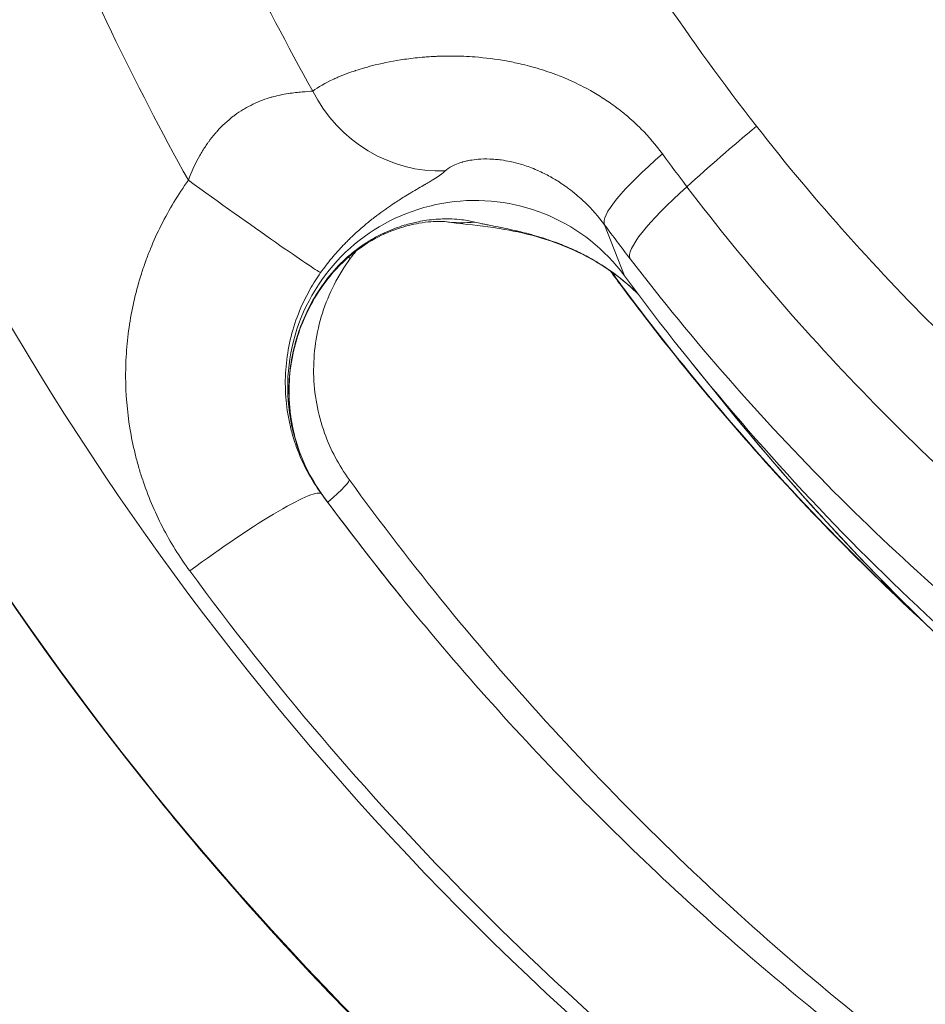
# Model space of a CAD drawing. Extents: x 0 to 25200, y -35640 to 17820.
# Drawn here: x 6631 to 6692, y -25682 to -25616 of the extents above; entities that cross this region are included whole.
import ezdxf

# ---------------------------------------------------------------- set-up
doc = ezdxf.new("R2010")
doc.units = 0
doc.header["$MEASUREMENT"] = 0
doc.header["$PDMODE"] = 1
doc.layers.get('0').update_dxf_attribs({"linetype": 'CONTINUOUS'})
doc.layers.get('DefPoints').update_dxf_attribs({"linetype": 'CONTINUOUS'})
for name, color, linetype, lineweight in [('FRAM3', 1, 'CONTINUOUS', 50), ('外形線', 7, 'CONTINUOUS', 18), ('寸法線', 3, 'CONTINUOUS', 18)]:
    doc.layers.add(name, color=color, linetype=linetype, lineweight=lineweight)
doc.styles.get("Standard").update_dxf_attribs({"font": 'TXT.SHX', "bigfont": 'bigfont.shx'})
doc.dimstyles.new('100-60', dxfattribs={"dimscale": 60, "dimtxt": 3, "dimasz": 3, "dimexe": 0, "dimexo": 1, "dimgap": 1, "dimtad": 3, "dimdec": 1, "dimlfac": 1.666667, "dimdsep": 46, "dimtxsty": 'Standard', "dimblk": 'DOTSMALL', "dimcen": 0, "dimclrd": 256, "dimclre": 256, "dimclrt": 7, "dimadec": 3, "dimazin": 2, "dimtfac": 1, "dimtdec": 1, "dimtix": 1, "dimtmove": 2, "dimatfit": 2, "dimldrblk": 'OPEN', "dimfxl": 0, "dimtolj": 1, "dimlwd": -1, "dimlwe": -1, "dimarcsym": 0})

# ---------------------------------------------------------------- blocks, each defined once
blk = doc.blocks.new('_DotSmall')
at = {"layer": 'FRAM3', "color": 0, "const_width": 0.5}
blk.add_lwpolyline([(-0.0625, 0, 1), (0.0625, 0, 1)], format="xyb", close=True, dxfattribs=at)
blk = doc.blocks.new('*D122')
at = {"layer": 'DefPoints', "color": 0}
for p in [(10003.751, -21630), (10003.751, -25292.515), (4740, -25837.341)]:
    blk.add_point(p, dxfattribs=at)
at = {"layer": '寸法線'}
for p, q in [((4740, -25777.341), (4740, -21630)), ((4740, -21630), (10003.751, -21630)), ((10003.751, -25232.515), (10003.751, -21630))]:
    blk.add_line(p, q, dxfattribs=at)
at = {"layer": '寸法線', "xscale": 180, "yscale": 180, "zscale": 180, "rotation": 180}
blk.add_blockref('_DotSmall', (4740, -21630), dxfattribs=at)
at = {"layer": '寸法線', "xscale": 180, "yscale": 180, "zscale": 180}
blk.add_blockref('_DotSmall', (10003.751, -21630), dxfattribs=at)
at = {"layer": '寸法線', "color": 7, "insert": (7371.876, -21480), "char_height": 180, "attachment_point": 5}
blk.add_mtext('\\A1;8800', dxfattribs=at)
blk = doc.blocks.new('_OPEN')
at = {"color": 0, "linetype": 'ByBlock'}
for p, q in [((-1, 0.16667), (0, 0)), ((0, 0), (-1, -0.16667)), ((0, 0), (-1, 0))]:
    blk.add_line(p, q, dxfattribs=at)

msp = doc.modelspace()

# ---------------------------------------------------------------- linework, layer by layer
at = {"layer": '外形線'}
for p, q in [((6670.23355119, -25629.78366382), (6671.55777161, -25633.16994581)), ((6680.16270682, -25632.84969122), (6680.16270339, -25632.84969384)), ((6678.28743608, -25641.76392107), (6676.05925967, -25639.00690408)), ((6651.45707184, -25647.65112574), (6651.58903277, -25647.81446007)), ((6640.51134743, -25667.74760227), (6640.45012486, -25667.67184899))]:
    msp.add_line(p, q, dxfattribs=at)
msp.add_arc((7755.26576062, -24157.76739618), 1938.9503309, 225.87444484888, 254.12555582657, dxfattribs=at)
at = {"layer": '外形線', "extrusion": (0, 0, -1)}
msp.add_arc((-7755.26576062, -24157.76739618), 1975.1453309, 285.86420919176, 314.13579056937, dxfattribs=at)
at = {"layer": '外形線'}
for centre, major_axis, ratio, start_param, end_param in [((6803.03300453, -25535.207196), (-173.02248566, -99.89554776), 0.9936797449, 6.1541956796, 6.6767072016), ((6687.93062415, -25624.17762271), (24.02357044, 18.75895689), 0.1809208241, 1.7497840019, 1.9589151963), ((6677.92199576, -25624.16817633), (7.66192615, 5.65866704), 0.1759959727, 1.9624807795, 3.1114705411), ((6797.92231666, -25531.62018753), (-74.58301591, -136.62615139), 0.981386831, 5.8514542356, 5.869137678), ((6679.52034962, -25626.29250631), (7.55988067, 5.79429282), 0.1773468374, 1.9605292748, 3.1094772031), ((6645.68669185, -25626.38176729), (7.67677499, -5.63850607), 0.0028404934, -0.0000000003, 0.1775550202), ((6661.45192358, -25640.26081937), (-2.59173159, -12.29646361), 0.9866562743, 4.2971436752, 4.4021359266), ((6797.98584337, -25535.09290098), (-1.51265256, 163.04087902), 0.9761465147, 2.2049531258, 2.2136757146), ((6644.03552612, -25627.94504402), (7.65751146, -5.66463972), 0.1088230685, 0.0000000039, 0.0858401475), ((6803.65865939, -25536.29085149), (-141.8805978, -81.915596), 0.9936797449, 0.109859834, 0.4137302949), ((6643.78728756, -25653.2989335), (7.67307432, 5.64354105), 0.1115755207, 0.0050684255, 1.6282246298), ((6803.55315515, -25536.10811457), (-163.35608024, -94.31459185), 0.9936797449, 0.109859834, 0.1551373525), ((6803.70794422, -25536.3762145), (-181.46190941, -104.7680986), 0.9936797449, 0.1551373525, 0.3935218944)]:
    msp.add_ellipse(centre, major_axis=major_axis, ratio=ratio, start_param=start_param, end_param=end_param, dxfattribs=at)
at = {"layer": '外形線', "extrusion": (0, 0, -1)}
for centre, major_axis, ratio, start_param, end_param in [((6803.60937455, -25536.20548847), (181.46190941, 104.7680986), 0.9936797449, 2.7480707592, 3.2749119053), ((6803.65865939, -25536.29085149), (181.47518323, 104.77576232), 0.9936797449, 2.7278623587, 3.2749147569), ((6658.97397872, -25616.7746502), (4.2811945, -8.50864259), 0.9547427827, 0.4099043966, 1.5661753422), ((6663.29938297, -25617.19976425), (0.94427499, -9.47832925), 0.9044767934, 0.4978615953, 0.4978652023), ((6643.73261722, -25627.42039551), (7.73106717, -5.5638319), 0.017626782, 0.1202177999, 1.7021804157), ((6661.57340219, -25640.49220294), (10.72353355, 6.19129505), 0.9936797449, 3.0317328196, 6.1733254943), ((6662.98648841, -25639.35243561), (-0.06041085, -12.38540251), 0.9937169595, 3.6855022308, 3.6855110084), ((6660.91498567, -25620.13654024), (1.27873917, 9.43877381), 0.9268735068, 2.9163169444, 3.1413923217), ((6799.79910922, -25531.52353799), (81.95699085, 140.95271548), 0.9823292194, 3.5256651401, 3.5432525966), ((6661.83901953, -25640.93158826), (12.03490643, -3.61561124), 0.9860496398, 3.381422395, 3.4864174655), ((6679.07425165, -25628.26793771), (7.63810012, 5.69078655), 0.1339986342, 3.0687460013, 3.1415926536), ((6645.5753091, -25652.28764369), (7.70936723, 5.59386109), 0.0661978465, 0, 0.6645341312), ((6803.65865939, -25536.29085149), (163.32766491, 94.29818609), 0.9936797449, 2.9870115795, 3.0317328196), ((6803.02918241, -25535.20057596), (172.17910809, 99.40861877), 0.9936797449, 2.7480707592, 3.0317328196)]:
    msp.add_ellipse(centre, major_axis=major_axis, ratio=ratio, start_param=start_param, end_param=end_param, dxfattribs=at)
at = {"layer": '外形線'}
for points, knots in [([(6659.19371945, -25586.08765274), (6661.805159, -25592.81669583), (6664.88220021, -25599.27050232), (6668.40435719, -25605.46132595), (6671.92651417, -25611.65214958), (6675.89391633, -25617.57991296), (6680.31395686, -25623.2404172)], [0, 0, 0, 0, 0.036131887964, 0.036131887964, 0.036131887964, 0.072263775928, 0.072263775928, 0.072263775928, 0.072263775928]), ([(6650.87028361, -25620.90136427), (6651.23136396, -25620.63818264), (6651.6981617, -25620.3689359), (6652.27087828, -25620.10679538), (6652.35898573, -25620.06646734), (6652.44960825, -25620.0263223), (6652.54275018, -25619.98640881), (6652.75232912, -25619.89659935), (6652.97472823, -25619.80799449), (6653.21021448, -25619.72134381), (6653.36279304, -25619.66520025), (6653.52091551, -25619.60986353), (6653.68453562, -25619.55560207), (6653.70329392, -25619.54938124), (6653.72212923, -25619.5431733), (6653.74104001, -25619.53697912), (6653.92490086, -25619.47675594), (6654.11608347, -25619.41776584), (6654.31349162, -25619.36073502), (6654.31942403, -25619.35902116), (6654.32536213, -25619.35730905), (6654.33130591, -25619.35559873), (6654.55372483, -25619.29159741), (6654.78346199, -25619.2302346), (6655.02043318, -25619.17196179), (6655.62003776, -25619.02451498), (6656.26589122, -25618.89657675), (6656.95727422, -25618.79719422), (6657.33332257, -25618.74313933), (6657.72284, -25618.69757417), (6658.1258224, -25618.66224198), (6658.24361071, -25618.65191468), (6658.36255021, -25618.64246758), (6658.48264067, -25618.63395253), (6658.64626261, -25618.62235085), (6658.8120071, -25618.61247545), (6658.97987239, -25618.60446072), (6659.0843664, -25618.59947166), (6659.18979795, -25618.59520515), (6659.2959803, -25618.59169542), (6659.48180368, -25618.58555326), (6659.67016378, -25618.58172078), (6659.85994427, -25618.58040677), (6659.95281727, -25618.57976373), (6660.04605592, -25618.57971858), (6660.13964317, -25618.58028676), (6660.63315636, -25618.58328297), (6661.13680977, -25618.60331375), (6661.64958077, -25618.64294077), (6662.32057689, -25618.69479545), (6663.00719013, -25618.7800366), (6663.7067487, -25618.90613712), (6664.0152879, -25618.96175356), (6664.32635939, -25619.02533531), (6664.63971779, -25619.09768319), (6664.84230579, -25619.14445651), (6665.04595963, -25619.19493076), (6665.25043055, -25619.24929464), (6665.3622305, -25619.27901954), (6665.47400352, -25619.30984043), (6665.58569608, -25619.34176798), (6666.0596309, -25619.47724325), (6666.53126499, -25619.63235285), (6666.99860391, -25619.80850963), (6667.15440437, -25619.8672364), (6667.30978072, -25619.92831926), (6667.46470021, -25619.99184049), (6667.86513788, -25620.15603089), (6668.26230806, -25620.3363972), (6668.65525609, -25620.53430676), (6668.87033484, -25620.64263188), (6669.08414726, -25620.75621344), (6669.2965192, -25620.87532994), (6669.59670652, -25621.04370086), (6669.89403537, -25621.22310935), (6670.18798481, -25621.41444873), (6670.19548023, -25621.41932769), (6670.20297423, -25621.42421492), (6670.21046673, -25621.42911038), (6670.49680948, -25621.61620138), (6670.78095112, -25621.81556807), (6671.05758494, -25622.02421818), (6671.25815498, -25622.17549744), (6671.45516094, -25622.33190849), (6671.64787466, -25622.49310069), (6672.00066699, -25622.788188), (6672.34036628, -25623.09993627), (6672.6662988, -25623.42904047), (6673.17027281, -25623.93791869), (6673.64140767, -25624.48786497), (6674.07660707, -25625.08200387)], [0, 0, 0, 0, 0.007339446825, 0.007339446825, 0.007339446825, 0.008468556749, 0.008468556749, 0.008468556749, 0.011009170238, 0.011009170238, 0.011009170238, 0.012655309522, 0.012655309522, 0.012655309522, 0.012844031944, 0.012844031944, 0.012844031944, 0.01467889365, 0.01467889365, 0.01467889365, 0.014734033941, 0.014734033941, 0.014734033941, 0.016797410423, 0.016797410423, 0.016797410423, 0.022018340475, 0.022018340475, 0.022018340475, 0.024858043082, 0.024858043082, 0.024858043082, 0.025688063888, 0.025688063888, 0.025688063888, 0.026818958234, 0.026818958234, 0.026818958234, 0.027522925594, 0.027522925594, 0.027522925594, 0.028754896798, 0.028754896798, 0.028754896798, 0.0293577873, 0.0293577873, 0.0293577873, 0.032537006782, 0.032537006782, 0.032537006782, 0.036697234125, 0.036697234125, 0.036697234125, 0.038532095831, 0.038532095831, 0.038532095831, 0.039718344423, 0.039718344423, 0.039718344423, 0.040366957538, 0.040366957538, 0.040366957538, 0.043119158169, 0.043119158169, 0.043119158169, 0.04403668095, 0.04403668095, 0.04403668095, 0.046408304402, 0.046408304402, 0.046408304402, 0.047706404363, 0.047706404363, 0.047706404363, 0.049541266069, 0.049541266069, 0.049541266069, 0.049588053206, 0.049588053206, 0.049588053206, 0.051376127775, 0.051376127775, 0.051376127775, 0.052672549791, 0.052672549791, 0.052672549791, 0.055045851188, 0.055045851188, 0.055045851188, 0.0587155746, 0.0587155746, 0.0587155746, 0.0587155746]), ([(6642.62257051, -25626.82659713), (6642.83301723, -25626.25712821), (6643.08261464, -25625.7100442), (6643.37743976, -25625.18942842), (6643.40663108, -25625.13788104), (6643.43629467, -25625.08654929), (6643.46642059, -25625.03547053), (6643.5884268, -25624.82860785), (6643.71807086, -25624.62595652), (6643.85454544, -25624.42976765), (6643.89293929, -25624.37457462), (6643.93184318, -25624.31993074), (6643.97125671, -25624.26584408), (6644.10653574, -25624.08020247), (6644.24837882, -25623.90062104), (6644.39435553, -25623.72991021), (6644.43751749, -25623.67943495), (6644.48105973, -25623.62970847), (6644.52491602, -25623.58080943), (6644.86413875, -25623.20258171), (6645.22448274, -25622.8700631), (6645.60124432, -25622.5812775), (6645.63837977, -25622.55281339), (6645.67565065, -25622.5247906), (6645.71303372, -25622.49721664), (6645.88980475, -25622.36682938), (6646.06913231, -25622.24657465), (6646.24841431, -25622.13688519), (6646.27692841, -25622.11943951), (6646.30545691, -25622.10224978), (6646.33399775, -25622.08531177), (6646.52285666, -25621.97323045), (6646.7095653, -25621.87372228), (6646.89378482, -25621.78471369), (6646.91447295, -25621.7747179), (6646.93512981, -25621.76485475), (6646.95575489, -25621.75512148), (6647.35795575, -25621.56531711), (6647.74812948, -25621.42455297), (6648.12212956, -25621.31685212), (6648.13245968, -25621.31387736), (6648.14277747, -25621.31092797), (6648.15308282, -25621.30800364), (6648.33889557, -25621.25527602), (6648.52065424, -25621.21074004), (6648.69769318, -25621.17277005), (6648.70479077, -25621.17124781), (6648.71187959, -25621.16973639), (6648.71895965, -25621.16823567), (6648.89827583, -25621.13022689), (6649.0724596, -25621.09901546), (6649.23832996, -25621.07319721), (6649.24352719, -25621.07238825), (6649.24871644, -25621.07158456), (6649.25389761, -25621.07078612), (6649.59248984, -25621.01860766), (6649.89931134, -25620.98796033), (6650.16955071, -25620.96439005), (6650.17249827, -25620.96413296), (6650.17544146, -25620.96387672), (6650.17838028, -25620.96362131), (6650.44900291, -25620.94010135), (6650.68283428, -25620.92373785), (6650.87028361, -25620.90136427)], [0, 0, 0, 0, 0.00300486536, 0.00300486536, 0.00300486536, 0.003302384081, 0.003302384081, 0.003302384081, 0.004507298039, 0.004507298039, 0.004507298039, 0.004846271694, 0.004846271694, 0.004846271694, 0.006009730719, 0.006009730719, 0.006009730719, 0.006353738776, 0.006353738776, 0.006353738776, 0.009014596079, 0.009014596079, 0.009014596079, 0.009276863048, 0.009276863048, 0.009276863048, 0.010517028758, 0.010517028758, 0.010517028758, 0.010714272247, 0.010714272247, 0.010714272247, 0.012019461438, 0.012019461438, 0.012019461438, 0.012166036121, 0.012166036121, 0.012166036121, 0.015024326798, 0.015024326798, 0.015024326798, 0.01510327464, 0.01510327464, 0.01510327464, 0.016526759477, 0.016526759477, 0.016526759477, 0.016583827744, 0.016583827744, 0.016583827744, 0.018029192157, 0.018029192157, 0.018029192157, 0.018074479864, 0.018074479864, 0.018074479864, 0.021034057517, 0.021034057517, 0.021034057517, 0.021066338241, 0.021066338241, 0.021066338241, 0.024038922876, 0.024038922876, 0.024038922876, 0.024038922876]), ([(6680.31395686, -25623.2404172), (6684.20872513, -25628.22823398), (6688.39447386, -25632.91442402), (6697.3321594, -25641.69995975), (6702.08410818, -25645.79929287), (6707.12560433, -25649.59854483)], [0, 0, 0, 0, 0.031905343496, 0.031905343496, 0.063810686992, 0.063810686992, 0.063810686992, 0.063810686992]), ([(6670.23355119, -25629.78366382), (6669.82922217, -25629.23787821), (6669.39109447, -25628.74151722), (6668.92290818, -25628.29143743), (6668.80506309, -25628.17814984), (6668.68505082, -25628.06762348), (6668.5634398, -25627.96027165), (6668.44016775, -25627.85145354), (6668.31522708, -25627.74588655), (6668.18968183, -25627.64435346), (6668.16124934, -25627.62135905), (6668.13278499, -25627.5985678), (6668.10429589, -25627.57598245), (6667.95001158, -25627.45367024), (6667.79466272, -25627.33712748), (6667.63851231, -25627.22616448), (6667.56600287, -25627.1746381), (6667.49332007, -25627.12431458), (6667.42049108, -25627.07517555), (6667.17964292, -25626.91267094), (6666.93719723, -25626.7631289), (6666.69414374, -25626.62604903), (6666.670424, -25626.61267133), (6666.64670023, -25626.59941328), (6666.622973, -25626.58627416), (6666.48837552, -25626.51173987), (6666.35357973, -25626.44099481), (6666.21883005, -25626.37399401), (6666.07964516, -25626.30478792), (6665.94025317, -25626.2394615), (6665.80157333, -25626.17826764), (6665.78232457, -25626.16977393), (6665.76310677, -25626.16136693), (6665.74392204, -25626.15304654), (6665.42911539, -25626.01651538), (6665.12313911, -25625.90321663), (6664.82727292, -25625.80951455), (6664.5999553, -25625.7375221), (6664.3785943, -25625.67710542), (6664.16356457, -25625.62677611), (6664.09872146, -25625.6115991), (6664.03445425, -25625.59734236), (6663.97077321, -25625.5839692), (6663.76538237, -25625.54083669), (6663.56611119, -25625.5068874), (6663.37315726, -25625.48095815), (6663.3078973, -25625.47218848), (6663.24333138, -25625.46434046), (6663.1796675, -25625.45738144), (6663.11542433, -25625.45035909), (6663.05210296, -25625.44424222), (6662.98989425, -25625.43899752), (6662.86288472, -25625.42828959), (6662.7401087, -25625.42114965), (6662.62136879, -25625.41708477), (6662.34218765, -25625.40752743), (6662.08527601, -25625.41480185), (6661.84830762, -25625.43404852), (6661.65632607, -25625.44964134), (6661.47752281, -25625.4731255), (6661.31091678, -25625.5024763), (6661.30954732, -25625.50271755), (6661.30817867, -25625.50295921), (6661.30681085, -25625.50320127), (6661.20942381, -25625.52043562), (6661.11627416, -25625.53968242), (6661.02705457, -25625.56065361), (6660.96257159, -25625.57581042), (6660.90027199, -25625.5918459), (6660.84026015, -25625.6085818), (6660.81420714, -25625.61584738), (6660.78857037, -25625.62324919), (6660.76336439, -25625.63077277), (6660.5926654, -25625.68172366), (6660.44070764, -25625.73842087), (6660.30551902, -25625.79853458), (6660.2414613, -25625.82701884), (6660.18115325, -25625.85626277), (6660.12444903, -25625.88609803), (6659.93040436, -25625.98819579), (6659.77834444, -25626.09714248), (6659.66309793, -25626.20736084)], [0, 0, 0, 0, 0.003451509411, 0.003451509411, 0.003451509411, 0.004320273518, 0.004320273518, 0.004320273518, 0.005200903746, 0.005200903746, 0.005200903746, 0.005400341897, 0.005400341897, 0.005400341897, 0.006480410277, 0.006480410277, 0.006480410277, 0.006981946905, 0.006981946905, 0.006981946905, 0.008640547036, 0.008640547036, 0.008640547036, 0.008802410807, 0.008802410807, 0.008802410807, 0.009720615415, 0.009720615415, 0.009720615415, 0.010669042172, 0.010669042172, 0.010669042172, 0.010800683795, 0.010800683795, 0.010800683795, 0.012960820554, 0.012960820554, 0.012960820554, 0.014620480107, 0.014620480107, 0.014620480107, 0.015120957313, 0.015120957313, 0.015120957313, 0.016735149623, 0.016735149623, 0.016735149623, 0.017281094072, 0.017281094072, 0.017281094072, 0.017832006235, 0.017832006235, 0.017832006235, 0.018956786153, 0.018956786153, 0.018956786153, 0.021601367589, 0.021601367589, 0.021601367589, 0.023743893201, 0.023743893201, 0.023743893201, 0.023761504348, 0.023761504348, 0.023761504348, 0.025015396892, 0.025015396892, 0.025015396892, 0.025921641107, 0.025921641107, 0.025921641107, 0.026315069999, 0.026315069999, 0.026315069999, 0.028979433669, 0.028979433669, 0.028979433669, 0.030241914625, 0.030241914625, 0.030241914625, 0.034562188143, 0.034562188143, 0.034562188143, 0.034562188143]), ([(6659.66309793, -25626.20736084), (6659.5289345, -25626.33567079), (6659.34910671, -25626.46993976), (6659.1232505, -25626.61806367), (6658.98728531, -25626.7072341), (6658.83464813, -25626.80144238), (6658.66461965, -25626.90322433), (6658.5658008, -25626.96237899), (6658.46105997, -25627.02412609), (6658.35030226, -25627.08899677), (6658.33427657, -25627.098383), (6658.31811756, -25627.10783909), (6658.30182894, -25627.11736451), (6658.17296549, -25627.19272259), (6658.03587111, -25627.27248249), (6657.89147949, -25627.35698722), (6657.88902607, -25627.35842307), (6657.88657059, -25627.35986028), (6657.88411304, -25627.36129884), (6657.72447371, -25627.45474581), (6657.55570415, -25627.55412477), (6657.3773824, -25627.661096), (6657.23532607, -25627.74631242), (6657.08722587, -25627.83632507), (6656.93276914, -25627.93220709), (6656.72068502, -25628.06386243), (6656.49667967, -25628.20651748), (6656.25938477, -25628.36385455), (6656.10358724, -25628.46715525), (6655.94204217, -25628.57681671), (6655.77425923, -25628.69427154), (6655.73408086, -25628.72239802), (6655.6935392, -25628.75097636), (6655.65262654, -25628.78002908), (6655.47800441, -25628.90403096), (6655.29893008, -25629.0350314), (6655.11539185, -25629.17427939), (6655.08582934, -25629.19670807), (6655.05615112, -25629.21935094), (6655.02635729, -25629.24221382), (6654.82783861, -25629.39455104), (6654.62414988, -25629.55661337), (6654.41525369, -25629.73051412), (6654.20201597, -25629.90802907), (6653.98324012, -25630.09795674), (6653.75906188, -25630.30298361), (6653.73066633, -25630.32895336), (6653.70216835, -25630.35518439), (6653.67358177, -25630.38166939), (6653.54644533, -25630.49945922), (6653.41690532, -25630.6228925), (6653.28772506, -25630.74988485), (6653.23446029, -25630.80224749), (6653.18117847, -25630.85528847), (6653.12799153, -25630.90893943), (6653.05218697, -25630.98540531), (6652.9764438, -25631.06321899), (6652.90081043, -25631.14242818), (6652.77370045, -25631.27554771), (6652.64691853, -25631.41258737), (6652.52065899, -25631.55383754), (6652.39124031, -25631.69862194), (6652.26236052, -25631.84781969), (6652.13427908, -25632.00179974), (6652.0077609, -25632.15390045), (6651.88172892, -25632.3110906), (6651.75848614, -25632.47101354), (6651.63524336, -25632.63093648), (6651.51439716, -25632.79403607), (6651.39612404, -25632.96041377)], [0, 0, 0, 0, 0.005007570696, 0.005007570696, 0.005007570696, 0.008022122703, 0.008022122703, 0.008022122703, 0.00977415003, 0.00977415003, 0.00977415003, 0.010027653379, 0.010027653379, 0.010027653379, 0.012033184054, 0.012033184054, 0.012033184054, 0.012067260797, 0.012067260797, 0.012067260797, 0.014280841847, 0.014280841847, 0.014280841847, 0.016044245406, 0.016044245406, 0.016044245406, 0.018465570033, 0.018465570033, 0.018465570033, 0.020055306757, 0.020055306757, 0.020055306757, 0.020435995186, 0.020435995186, 0.020435995186, 0.022060837433, 0.022060837433, 0.022060837433, 0.02232255085, 0.02232255085, 0.02232255085, 0.024066368109, 0.024066368109, 0.024066368109, 0.025846427436, 0.025846427436, 0.025846427436, 0.026071898785, 0.026071898785, 0.026071898785, 0.027074664122, 0.027074664122, 0.027074664122, 0.0274881334, 0.0274881334, 0.0274881334, 0.02807742946, 0.02807742946, 0.02807742946, 0.029067804687, 0.029067804687, 0.029067804687, 0.030082960136, 0.030082960136, 0.030082960136, 0.031085725474, 0.031085725474, 0.031085725474, 0.032088490812, 0.032088490812, 0.032088490812, 0.032088490812]), ([(6642.71823513, -25652.76813848), (6642.03047352, -25651.83304367), (6641.42579459, -25650.85552258), (6640.90074279, -25649.83733753), (6640.375691, -25648.81915248), (6639.93027448, -25647.76029924), (6639.56709104, -25646.65944435), (6639.56637774, -25646.65728226), (6639.56566476, -25646.65512001), (6639.5649521, -25646.6529576), (6639.47494965, -25646.37986498), (6639.38989674, -25646.10362408), (6639.31063953, -25645.8269556), (6639.30994524, -25645.824532), (6639.3092514, -25645.82210837), (6639.308558, -25645.8196847), (6639.22946888, -25645.54324142), (6639.15602345, -25645.26601367), (6639.08814196, -25644.98803106), (6639.08749546, -25644.98538358), (6639.08684947, -25644.98273603), (6639.08620398, -25644.9800884), (6638.95010994, -25644.42186724), (6638.83641228, -25643.86058228), (6638.74473838, -25643.29628355), (6638.7442472, -25643.2932601), (6638.74375666, -25643.29023657), (6638.74326674, -25643.28721296), (6638.56001348, -25642.15622131), (6638.46480563, -25641.01318145), (6638.45959071, -25639.85781777), (6638.45957497, -25639.85433001), (6638.45956005, -25639.85084215), (6638.45954594, -25639.84735417), (6638.45721805, -25639.27157844), (6638.47763838, -25638.69046632), (6638.52046443, -25638.11542633), (6638.52072693, -25638.11190162), (6638.52099028, -25638.10837713), (6638.52125446, -25638.10485287), (6638.56435207, -25637.5299281), (6638.6296645, -25636.95951458), (6638.71671519, -25636.39356818), (6638.71723468, -25636.3901908), (6638.71775495, -25636.38681357), (6638.71827598, -25636.38343651), (6638.89344561, -25635.24808918), (6639.15570417, -25634.13056611), (6639.50608596, -25633.03107328), (6639.50694609, -25633.0283742), (6639.50780675, -25633.02567524), (6639.50866795, -25633.02297638), (6639.59577126, -25632.75000662), (6639.68833959, -25632.47815492), (6639.78645248, -25632.20743763), (6639.78734137, -25632.204985), (6639.7882307, -25632.20253245), (6639.78912049, -25632.20008), (6639.88741512, -25631.92915931), (6639.99148442, -25631.65885769), (6640.10053943, -25631.39133195), (6640.10142291, -25631.38916466), (6640.10230672, -25631.38699755), (6640.10319086, -25631.38483063), (6640.32255408, -25630.84719358), (6640.56201694, -25630.32048105), (6640.82124122, -25629.8045163), (6641.34177935, -25628.76842765), (6641.9416234, -25627.77546212), (6642.62257051, -25626.82659713)], [0, 0, 0, 0, 0.005757917186, 0.005757917186, 0.005757917186, 0.011515834373, 0.011515834373, 0.011515834373, 0.011527142966, 0.011527142966, 0.011527142966, 0.01295531367, 0.01295531367, 0.01295531367, 0.012967824369, 0.012967824369, 0.012967824369, 0.014394792966, 0.014394792966, 0.014394792966, 0.014408383303, 0.014408383303, 0.014408383303, 0.017273751559, 0.017273751559, 0.017273751559, 0.017289103848, 0.017289103848, 0.017289103848, 0.023031668746, 0.023031668746, 0.023031668746, 0.023049004104, 0.023049004104, 0.023049004104, 0.025910627339, 0.025910627339, 0.025910627339, 0.025928167698, 0.025928167698, 0.025928167698, 0.028789585932, 0.028789585932, 0.028789585932, 0.028806661944, 0.028806661944, 0.028806661944, 0.034547503119, 0.034547503119, 0.034547503119, 0.034561595943, 0.034561595943, 0.034561595943, 0.035986982415, 0.035986982415, 0.035986982415, 0.035999896092, 0.035999896092, 0.035999896092, 0.037426461712, 0.037426461712, 0.037426461712, 0.037438018655, 0.037438018655, 0.037438018655, 0.040305420305, 0.040305420305, 0.040305420305, 0.046063337492, 0.046063337492, 0.046063337492, 0.046063337492]), ([(6675.69749756, -25627.25381704), (6679.69770362, -25632.51467899), (6684.00183626, -25637.470194), (6688.60199755, -25642.128369), (6693.20473242, -25646.78915004), (6698.10383522, -25651.15225047), (6703.30597295, -25655.21104655)], [0, 0, 0, 0, 0.033296756852, 0.033296756852, 0.033296756852, 0.066612141676, 0.066612141676, 0.066612141676, 0.066612141676]), ([(6659.63799977, -25629.57554664), (6659.63799977, -25629.57554664), (6659.49934582, -25629.56021139), (6658.97374345, -25629.55669783), (6658.50206209, -25629.57952115), (6657.48855704, -25629.75578303), (6656.98955478, -25629.87437791), (6655.9331319, -25630.24512794), (6655.38087167, -25630.48430874), (6654.3882222, -25631.05737146), (6653.96036459, -25631.34354716), (6653.22221922, -25631.93774187), (6652.91049148, -25632.21922475), (6652.29068998, -25632.85740222), (6651.98044214, -25633.22116346), (6651.69303793, -25633.60968327)], [0.0314205014, 0.0314205014, 0.0314205014, 0.0314205014, 0.5254353597, 0.5254353597, 1.2365929003, 1.2365929003, 1.7673248598, 1.7673248598, 2.2425496499, 2.2425496499, 2.570326026, 2.570326026, 2.8054561111, 2.8054561111, 3.052121085, 3.052121085, 3.052121085, 3.052121085]), ([(6651.71769323, -25633.51738254), (6652.08431498, -25633.02611416), (6652.47701269, -25632.58615567), (6652.88914361, -25632.19206218), (6653.02012133, -25632.06681687), (6653.15307688, -25631.94621848), (6653.28783827, -25631.83014099), (6653.37137164, -25631.75818905), (6653.45509091, -25631.68841132), (6653.53893716, -25631.62071163), (6653.59531364, -25631.57519176), (6653.651817, -25631.53057236), (6653.70833071, -25631.48688899), (6653.84889478, -25631.37823729), (6653.98996648, -25631.27504549), (6654.12934284, -25631.17824817), (6654.16166006, -25631.15580377), (6654.19391433, -25631.13368279), (6654.22608868, -25631.11189023), (6654.47143481, -25630.94571065), (6654.71315478, -25630.79752924), (6654.9508646, -25630.664255), (6655.18547455, -25630.53271873), (6655.41629479, -25630.415643), (6655.64319156, -25630.31059164), (6655.67633758, -25630.2952453), (6655.709401, -25630.28015705), (6655.74238134, -25630.2653208), (6655.95272804, -25630.17069605), (6656.15968235, -25630.08629752), (6656.36315932, -25630.01069601), (6656.409975, -25629.99330172), (6656.45646381, -25629.97642647), (6656.50263189, -25629.96004656), (6656.69890749, -25629.89041022), (6656.88950006, -25629.82966536), (6657.07481931, -25629.77621497), (6657.35560403, -25629.6952301), (6657.62431296, -25629.63089417), (6657.88217942, -25629.57932111), (6658.07078494, -25629.54160018), (6658.25355776, -25629.51074527), (6658.43074844, -25629.48556164), (6658.65262318, -25629.45402719), (6658.86572464, -25629.43143329), (6659.07041857, -25629.41602), (6659.07326648, -25629.41580556), (6659.07611289, -25629.41559251), (6659.07895777, -25629.41538087), (6659.26426576, -25629.40159477), (6659.4429416, -25629.39371614), (6659.61363291, -25629.39067403), (6659.63543527, -25629.39028546), (6659.65711021, -25629.38997629), (6659.67865257, -25629.38974477), (6659.82576598, -25629.38816371), (6659.96712308, -25629.39012338), (6660.10277776, -25629.39502519), (6660.33664728, -25629.40347595), (6660.55375623, -25629.42065045), (6660.75475031, -25629.4438769), (6661.08838628, -25629.48243116), (6661.37760722, -25629.53763484), (6661.62276518, -25629.60157115)], [0, 0, 0, 0, 0.003053587835, 0.003053587835, 0.003053587835, 0.004024036678, 0.004024036678, 0.004024036678, 0.004625580341, 0.004625580341, 0.004625580341, 0.005030045848, 0.005030045848, 0.005030045848, 0.006036055018, 0.006036055018, 0.006036055018, 0.0062693185, 0.0062693185, 0.0062693185, 0.008048073357, 0.008048073357, 0.008048073357, 0.009803632334, 0.009803632334, 0.009803632334, 0.010060091696, 0.010060091696, 0.010060091696, 0.01169577453, 0.01169577453, 0.01169577453, 0.012072110035, 0.012072110035, 0.012072110035, 0.013672035126, 0.013672035126, 0.013672035126, 0.016096146714, 0.016096146714, 0.016096146714, 0.017869160735, 0.017869160735, 0.017869160735, 0.020089294553, 0.020089294553, 0.020089294553, 0.020120183392, 0.020120183392, 0.020120183392, 0.022132201732, 0.022132201732, 0.022132201732, 0.022389196304, 0.022389196304, 0.022389196304, 0.024144220071, 0.024144220071, 0.024144220071, 0.027169891887, 0.027169891887, 0.027169891887, 0.032192293428, 0.032192293428, 0.032192293428, 0.032192293428]), ([(6672.46549659, -25634.39346784), (6672.03514124, -25633.96336799), (6671.57701735, -25633.56314092), (6670.27250427, -25632.56357295), (6669.37615389, -25632.02979428), (6667.65891242, -25631.20357534), (6666.82046338, -25630.89562499), (6665.16244409, -25630.39670522), (6664.34871546, -25630.22283309), (6662.57047599, -25629.91082336), (6661.68022126, -25629.81617904), (6660.4330451, -25629.67492362), (6660.04540763, -25629.63074574), (6659.63625315, -25629.57531496)], [0.2333353251, 0.2333353251, 0.2333353251, 0.2333353251, 0.5359719654, 0.5359719654, 1.0693113565, 1.0693113565, 1.594098183, 1.594098183, 2.1997076782, 2.1997076782, 3.0649643353, 3.0649643353, 3.4641602544, 3.4641602544, 3.4641602544, 3.4641602544]), ([(6661.62276518, -25629.60157115), (6661.76138937, -25629.63772383), (6661.91575099, -25629.67364764), (6662.08724117, -25629.71067753), (6662.17133224, -25629.72883533), (6662.25955005, -25629.74726602), (6662.35210756, -25629.76617479), (6662.3576717, -25629.76731151), (6662.36325192, -25629.76845002), (6662.36884806, -25629.76959036), (6662.45495032, -25629.78713554), (6662.54498062, -25629.80514169), (6662.63846948, -25629.82367141), (6662.85826034, -25629.86723449), (6663.09784313, -25629.91371314), (6663.36030067, -25629.96650729), (6663.5508824, -25630.0048434), (6663.75329924, -25630.04647611), (6663.96884658, -25630.09301869), (6664.09044153, -25630.11927437), (6664.21622966, -25630.14711501), (6664.34649037, -25630.17692383), (6664.43857419, -25630.19799625), (6664.53301424, -25630.22008259), (6664.62963953, -25630.24327285), (6664.66674221, -25630.25217757), (6664.70417926, -25630.26124813), (6664.74194253, -25630.27049068), (6664.94621692, -25630.3204868), (6665.15829027, -25630.37506189), (6665.37878627, -25630.43562462), (6665.44135214, -25630.45280933), (6665.50458526, -25630.47047504), (6665.56849077, -25630.48865571), (6665.77143729, -25630.54639259), (6665.98116588, -25630.60929812), (6666.19784507, -25630.6785984), (6666.48275404, -25630.76972055), (6666.77969236, -25630.8718697), (6667.08892656, -25630.98843352), (6667.16510827, -25631.01714972), (6667.24201949, -25631.04673839), (6667.31966969, -25631.07725986), (6667.39961699, -25631.10868424), (6667.48044675, -25631.14115154), (6667.56200605, -25631.17465359), (6667.72278123, -25631.24069508), (6667.88696888, -25631.31100354), (6668.05177057, -25631.38484917), (6668.11047081, -25631.41115203), (6668.16933382, -25631.43793998), (6668.22828383, -25631.46520287), (6668.52387644, -25631.60190695), (6668.82309207, -25631.75100949), (6669.124489, -25631.91419472), (6669.4379956, -25632.0839365), (6669.75386101, -25632.26887954), (6670.07035745, -25632.47115173), (6670.33074673, -25632.63756596), (6670.59169157, -25632.81588462), (6670.84956632, -25633.00524561), (6670.92912552, -25633.06366703), (6671.0084817, -25633.12321078), (6671.08723879, -25633.18359748), (6671.14617024, -25633.22878295), (6671.20482567, -25633.27448544), (6671.26307204, -25633.32061538), (6671.39845454, -25633.42783559), (6671.53190153, -25633.53755062), (6671.66338966, -25633.64981209), (6671.79598255, -25633.76301677), (6671.92658591, -25633.87880901), (6672.05516037, -25633.99725394), (6672.17938232, -25634.11168927), (6672.3016715, -25634.22856519), (6672.42198332, -25634.34792656), (6672.43578068, -25634.36161492), (6672.44955223, -25634.37533583), (6672.46329783, -25634.38908939)], [0, 0, 0, 0, 0.002844253003, 0.002844253003, 0.002844253003, 0.004238946825, 0.004238946825, 0.004238946825, 0.004322789633, 0.004322789633, 0.004322789633, 0.005612795566, 0.005612795566, 0.005612795566, 0.008645579267, 0.008645579267, 0.008645579267, 0.010847814186, 0.010847814186, 0.010847814186, 0.012090142782, 0.012090142782, 0.012090142782, 0.0129683689, 0.0129683689, 0.0129683689, 0.013305594717, 0.013305594717, 0.013305594717, 0.015129763717, 0.015129763717, 0.015129763717, 0.015647372806, 0.015647372806, 0.015647372806, 0.017291158533, 0.017291158533, 0.017291158533, 0.01945255335, 0.01945255335, 0.01945255335, 0.019985026062, 0.019985026062, 0.019985026062, 0.020533250758, 0.020533250758, 0.020533250758, 0.021613948167, 0.021613948167, 0.021613948167, 0.021998878646, 0.021998878646, 0.021998878646, 0.023929032855, 0.023929032855, 0.023929032855, 0.0259367378, 0.0259367378, 0.0259367378, 0.027588525251, 0.027588525251, 0.027588525251, 0.028098132617, 0.028098132617, 0.028098132617, 0.028479455747, 0.028479455747, 0.028479455747, 0.029365768192, 0.029365768192, 0.029365768192, 0.030259527433, 0.030259527433, 0.030259527433, 0.031123031062, 0.031123031062, 0.031123031062, 0.031222057706, 0.031222057706, 0.031222057706, 0.031222057706]), ([(6653.36346684, -25632.02027336), (6652.55953085, -25633.11482501), (6651.92726049, -25634.35769083), (6651.10799355, -25636.93848601), (6650.90846086, -25638.30940482), (6650.95786118, -25641.00149304), (6651.20695938, -25642.35754314), (6652.05225737, -25644.71179702), (6652.60468068, -25645.75662373), (6653.28467634, -25646.6937826)], [0, 0, 0, 0, 0.6790438358, 0.6790438358, 1.3545503899, 1.3545503899, 2.0284142281, 2.0284142281, 2.611321516, 2.611321516, 2.611321516, 2.611321516]), ([(6700.80304916, -25661.03204222), (6695.36685746, -25656.83150548), (6690.24620691, -25652.31187965), (6685.43406128, -25647.48022112), (6680.62191564, -25642.64856258), (6676.11826481, -25637.50488188), (6671.93137111, -25632.04076081)], [0, 0, 0, 0, 0.034664835085, 0.034664835085, 0.034664835085, 0.069329670169, 0.069329670169, 0.069329670169, 0.069329670169]), ([(6651.69303758, -25633.60968374), (6650.89122639, -25634.69357948), (6650.26531669, -25635.92119442), (6649.45810632, -25638.47692348), (6649.26754423, -25639.83771659), (6649.34259515, -25642.49428433), (6649.60283672, -25643.82380115), (6650.0674758, -25645.06373383)], [0, 0, 0, 0, 0.6866245304, 0.6866245304, 1.3750693916, 1.3750693916, 2.0539533385, 2.0539533385, 2.0539533385, 2.0539533385]), ([(6650.6900396, -25634.0716531), (6650.39489302, -25634.59424224), (6650.13689917, -25635.13720583), (6649.69714843, -25636.26492861), (6649.51994035, -25636.83809787), (6649.2480712, -25638.00112838), (6649.15333634, -25638.59119746), (6649.07449241, -25639.48943454), (6649.0588007, -25639.79229369), (6649.04935645, -25640.39535986), (6649.05549108, -25640.69540658), (6649.10573978, -25641.5911889), (6649.18153773, -25642.18258873), (6649.3588053, -25643.06099595), (6649.42852974, -25643.35234409), (6649.58977699, -25643.93206064), (6649.68144304, -25644.2204833), (6649.98471067, -25645.06704015), (6650.22565956, -25645.61143227), (6650.78355287, -25646.66106351), (6651.10048819, -25647.16630729), (6651.45707184, -25647.65112574)], [0.002192208397, 0.002192208397, 0.002192208397, 0.002192208397, 0.005196199834, 0.005196199834, 0.008200191271, 0.008200191271, 0.011204182708, 0.011204182708, 0.012706178427, 0.012706178427, 0.014208174145, 0.014208174145, 0.017212165582, 0.017212165582, 0.018714161301, 0.018714161301, 0.020216157019, 0.020216157019, 0.023220148456, 0.023220148456, 0.026224139893, 0.026224139893, 0.026224139893, 0.026224139893]), ([(6691.50178237, -25656.24939703), (6687.42383222, -25652.48742658), (6683.53313301, -25648.5098352), (6676.91534875, -25641.00592009), (6674.10223374, -25637.53710533), (6671.43615153, -25633.95872427)], [1.89044045, 1.89044045, 1.89044045, 1.89044045, 4.6931340989, 4.6931340989, 6.942339194, 6.942339194, 6.942339194, 6.942339194]), ([(6671.51190953, -25634.01812374), (6675.65410262, -25639.57441554), (6680.109716, -25644.81366928), (6684.87058764, -25649.74419164), (6686.88465012, -25651.83002399), (6688.95334553, -25653.86060177), (6691.07720202, -25655.83539468)], [0, 0, 0, 0, 0.034664835085, 0.034664835085, 0.034664835085, 0.049329616843, 0.049329616843, 0.049329616843, 0.049329616843]), ([(6650.06713853, -25645.06288032), (6650.04192577, -25644.99566085), (6650.01733898, -25644.92830496), (6649.79415044, -25644.29960589), (6649.63788085, -25643.72949348), (6649.40914098, -25642.57204575), (6649.33666563, -25641.98471136), (6649.27868027, -25640.79219721), (6649.29394709, -25640.19928107), (6649.40925647, -25639.02717949), (6649.50924959, -25638.44676458), (6649.72369801, -25637.5847519), (6649.80632286, -25637.29780756), (6649.99202858, -25636.73217735), (6650.09473969, -25636.45431349), (6650.43167116, -25635.6351937), (6650.69454652, -25635.1083377), (6650.99543217, -25634.60060341)], [0.005646887866, 0.005646887866, 0.005646887866, 0.005646887866, 0.006007776242, 0.006007776242, 0.009011664363, 0.009011664363, 0.012015552484, 0.012015552484, 0.015019440605, 0.015019440605, 0.018023328726, 0.018023328726, 0.019525272786, 0.019525272786, 0.021027216847, 0.021027216847, 0.024031104968, 0.024031104968, 0.024031104968, 0.024031104968]), ([(6678.28933759, -25641.7665294), (6681.71478071, -25646.00524751), (6685.3355397, -25650.05248422), (6689.14759007, -25653.91217926), (6694.01620463, -25658.8416439), (6699.19685422, -25663.46519011), (6704.69662894, -25667.77585481)], [0.007522802014, 0.007522802014, 0.007522802014, 0.007522802014, 0.034664835085, 0.034664835085, 0.034664835085, 0.069329670169, 0.069329670169, 0.069329670169, 0.069329670169]), ([(6704.69821167, -25667.78073553), (6697.30630653, -25661.98557453), (6690.38764047, -25655.53284788), (6682.09939247, -25646.35157174), (6680.16224392, -25644.08410141), (6678.28935027, -25641.76654374)], [0, 0, 0, 0, 4.6970784795, 4.6970784795, 6.1881124171, 6.1881124171, 6.1881124171, 6.1881124171]), ([(6653.28467634, -25646.6937826), (6655.37493477, -25649.57454235), (6657.54636014, -25652.39554096), (6662.04453896, -25657.90894919), (6664.37129162, -25660.60135785), (6669.17261964, -25665.84893454), (6671.64719416, -25668.40410167), (6676.73618711, -25673.36898825), (6679.35060466, -25675.77870686), (6684.71085763, -25680.44495995), (6687.45669213, -25682.70149365), (6690.26381268, -25684.87781455)], [2.2015097043, 2.2015097043, 2.2015097043, 2.2015097043, 2.25824211638, 2.25824211638, 2.31497452846, 2.31497452846, 2.37170694054, 2.37170694054, 2.42843935262, 2.42843935262, 2.48517176471, 2.48517176471, 2.48517176471, 2.48517176471]), ([(6656.63991894, -25654.37158393), (6658.5113962, -25656.68724197), (6660.43851992, -25658.9581322), (6664.3996928, -25663.40522328), (6666.43374163, -25665.58142376), (6670.60415442, -25669.83419427), (6672.74051804, -25671.91076393), (6677.11071814, -25675.95955634), (6679.34455425, -25677.93177874), (6683.90463577, -25681.7673954), (6686.23088081, -25683.63078933), (6688.60069372, -25685.43765129)], [0.67599924049, 0.67599924049, 0.67599924049, 0.67599924049, 0.72367614887, 0.72367614887, 0.77135305724, 0.77135305724, 0.81902996562, 0.81902996562, 0.866706874, 0.866706874, 0.91438378237, 0.91438378237, 0.91438378237, 0.91438378237]), ([(6640.51134743, -25667.74760227), (6642.59285586, -25670.32314075), (6644.73622638, -25672.84885059), (6649.14180849, -25677.79486672), (6651.40401969, -25680.21517257), (6656.04212831, -25684.94487501), (6658.41802533, -25687.25427118), (6663.27809182, -25691.75690262), (6665.76226086, -25693.95013749), (6670.83321124, -25698.21546073), (6673.41999213, -25700.28754874), (6676.0551325, -25702.29670942)], [0.67599924049, 0.67599924049, 0.67599924049, 0.67599924049, 0.72367614887, 0.72367614887, 0.77135305724, 0.77135305724, 0.81902996562, 0.81902996562, 0.866706874, 0.866706874, 0.91438378237, 0.91438378237, 0.91438378237, 0.91438378237])]:
    msp.add_open_spline(points, degree=3, knots=knots, dxfattribs=at)
for points in [[(6641.83541363, -25602.24507218), (6644.48217388, -25608.65174343), (6647.49501723, -25614.86986704), (6650.87028361, -25620.90136427)], [(6642.62257051, -25626.82659713), (6639.02344157, -25620.35402156), (6635.81451939, -25613.67859717), (6633.00034788, -25606.79795995)], [(6669.35894913, -25620.91051891), (6669.35895159, -25620.91051927), (6669.35895405, -25620.91051963), (6669.35895651, -25620.91051999)], [(6653.76296971, -25631.5085905), (6653.62500605, -25631.67545172), (6653.49129095, -25631.84624017), (6653.36346684, -25632.02027336)], [(6671.43615153, -25633.95872427), (6671.15865031, -25633.58626571), (6670.88271157, -25633.21257795), (6670.60835082, -25632.83768176)], [(6678.28729922, -25641.76400702), (6678.28797867, -25641.76484782), (6678.28865813, -25641.76568861), (6678.28933759, -25641.7665294)], [(6691.09902109, -25655.85567861), (6691.09969365, -25655.85630373), (6691.10036622, -25655.85692885), (6691.10103879, -25655.85755396)]]:
    msp.add_open_spline(points, degree=3, dxfattribs=at)

# ---------------------------------------------------------------- dimensions: what is measured, and where the dimension line sits
at = {"layer": '寸法線'}
dim = msp.add_linear_dim(base=(10003.75141919, -21630), p1=(4740, -25837.34114722), p2=(10003.75141919, -25292.51494135), text='8800', dimstyle='100-60', override={"dimdec": 6}, dxfattribs=at)
dim.commit()
dim.dimension.update_dxf_attribs({"geometry": '*D122', "text_midpoint": (7371.87570959, -21480)})

doc.saveas('drawing.dxf')
